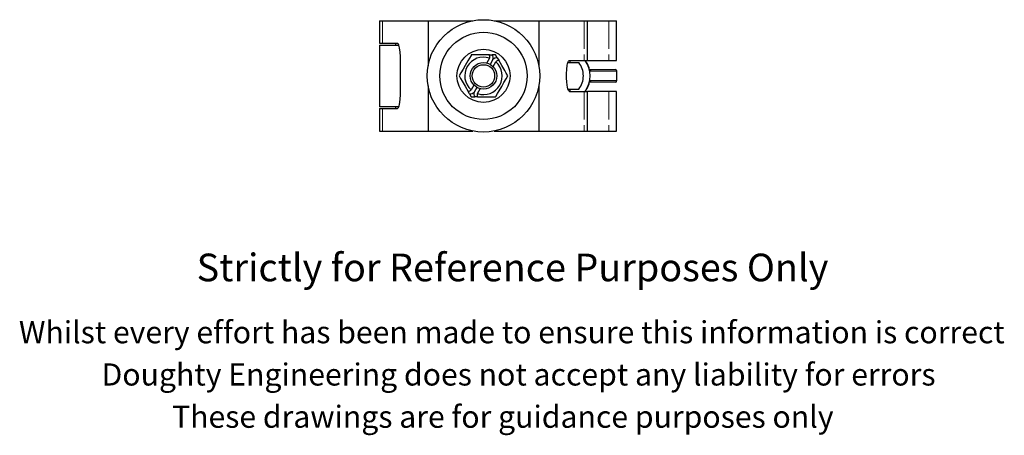
# Model space of a CAD drawing. Units: millimetres. Extents: x 183 to 627, y -48 to 524.
# Drawn here: x 183 to 627, y -48 to 140 of the extents above; entities that cross this region are included whole.
import ezdxf

# ---------------------------------------------------------------- set-up
doc = ezdxf.new("R2010")
doc.units = ezdxf.units.MM
doc.header["$LTSCALE"] = 2
doc.linetypes.add('PHANTOM', pattern=[12.7, 6.35, -1.27, 1.27, -1.27, 1.27, -1.27])
doc.styles.get("Standard").update_dxf_attribs({"font": 'arial.ttf'})

msp = doc.modelspace()

# ---------------------------------------------------------------- linework, layer by layer
at = {"color": 7, "linetype": 'Continuous', "lineweight": 25}
for p, q in [((345.3, 139.52), (345.3, 129.32)), ((345.3, 139.52), (346.77, 139.52)), ((346.77, 139.52), (367.3, 139.52)), ((367.3, 139.52), (367.3, 119.06)), ((367.3, 139.52), (387.54, 139.52)), ((397.06, 139.52), (417.3, 139.52)), ((417.3, 139.52), (417.3, 119.06)), ((417.3, 139.52), (437.82, 139.52)), ((437.82, 139.52), (439.3, 139.52)), ((439.3, 121.57), (439.3, 139.52)), ((439.3, 139.52), (448.93, 139.52)), ((448.93, 139.52), (452.38, 139.52)), ((452.38, 121.57), (452.38, 139.52)), ((345.3, 129.32), (346.77, 129.32)), ((346.77, 129.32), (353.42, 129.32)), ((352.53, 129.32), (352.53, 128.52)), ((345.3, 128.52), (345.3, 100.62)), ((345.3, 128.52), (354.07, 128.52)), ((354.77, 105.82), (354.77, 123.32)), ((394.95, 124.07), (386.81, 124.07)), ((395.01, 122.6), (393.74, 120.4)), ((395.02, 124.07), (396.25, 124.07)), ((396.53, 121.91), (395.3, 119.77)), ((397.78, 124.07), (396.25, 124.07)), ((396.62, 118.74), (397.89, 120.94)), ((398.55, 122.75), (397.78, 124.07)), ((398.55, 122.75), (399.16, 121.68)), ((430.45, 120.57), (435.42, 120.57)), ((431.17, 121.57), (437.82, 121.57)), ((431.42, 120.57), (431.42, 121.57)), ((437.82, 121.57), (439.3, 121.57)), ((439.3, 121.57), (448.93, 121.57)), ((448.93, 121.57), (452.38, 121.57)), ((440.24, 117.42), (451.77, 117.42)), ((452.52, 112.47), (452.52, 116.67)), ((429.82, 113.57), (429.82, 115.57)), ((451.77, 111.72), (440.24, 111.72)), ((367.3, 110.08), (367.3, 89.62)), ((386.04, 106.4), (385.43, 107.47)), ((387.98, 110.41), (386.71, 108.21)), ((389.3, 109.38), (388.06, 107.24)), ((389.58, 106.55), (390.85, 108.75)), ((417.3, 110.08), (417.3, 89.62)), ((430.45, 108.57), (435.42, 108.57)), ((431.17, 107.57), (437.82, 107.57)), ((431.42, 107.57), (431.42, 108.57)), ((437.82, 107.57), (439.3, 107.57)), ((439.3, 89.62), (439.3, 107.57)), ((448.93, 107.57), (439.3, 107.57)), ((452.38, 107.57), (448.93, 107.57)), ((452.38, 89.62), (452.38, 107.57)), ((386.04, 106.4), (386.81, 105.07)), ((386.81, 105.07), (388.35, 105.07)), ((389.57, 105.07), (388.35, 105.07)), ((389.64, 105.07), (397.78, 105.07)), ((354.06, 100.62), (345.3, 100.62)), ((345.3, 99.82), (345.3, 89.62)), ((345.3, 99.82), (346.77, 99.82)), ((346.77, 99.82), (353.42, 99.82)), ((352.53, 100.62), (352.53, 99.82)), ((345.3, 89.62), (346.77, 89.62)), ((346.77, 89.62), (367.3, 89.62)), ((367.3, 89.62), (387.54, 89.62)), ((397.06, 89.62), (417.3, 89.62)), ((417.3, 89.62), (437.82, 89.62)), ((437.82, 89.62), (439.3, 89.62)), ((439.3, 89.62), (448.93, 89.62)), ((448.93, 89.62), (452.38, 89.62))]:
    msp.add_line(p, q, dxfattribs=at)
at = {"color": 36, "linetype": 'PHANTOM', "lineweight": 18}
for p, q in [((346.77, 139.52), (346.77, 129.32)), ((437.82, 139.52), (437.82, 121.57)), ((448.93, 139.52), (448.93, 121.57)), ((440.77, 116.67), (440.29, 116.73)), ((452.3, 116.67), (440.77, 116.67)), ((452.3, 112.47), (452.3, 116.67)), ((452.52, 116.67), (452.3, 116.67)), ((440.31, 112.42), (440.77, 112.47)), ((440.77, 112.47), (452.3, 112.47)), ((452.52, 112.47), (452.3, 112.47)), ((437.82, 107.57), (437.82, 89.62)), ((448.93, 107.57), (448.93, 89.62)), ((346.77, 99.82), (346.77, 89.62))]:
    msp.add_line(p, q, dxfattribs=at)
at = {"color": 7, "linetype": 'Continuous', "lineweight": 25, "flags": 128}
for points in [[(354.77, 123.32), (354.7, 125.33), (354.44, 127.27), (354.12, 128.46), (353.88, 128.97), (353.64, 129.25), (353.42, 129.32)], [(386.81, 124.07), (386.68, 123.84), (385.96, 122.59), (385.21, 121.3), (384.07, 119.32), (383.08, 117.61), (382.11, 115.92), (381.33, 114.57)], [(403.27, 114.57), (402.6, 115.73), (401.89, 116.96), (400.55, 119.28), (399.2, 121.62)], [(429.82, 115.57), (429.89, 117.52), (430.13, 119.41), (430.45, 120.65), (430.7, 121.19), (430.94, 121.49), (431.17, 121.57)], [(381.33, 114.57), (381.99, 113.42), (382.7, 112.19), (384.04, 109.87), (385.4, 107.53)], [(397.78, 105.07), (397.92, 105.31), (398.64, 106.56), (399.38, 107.84), (400.52, 109.82), (401.51, 111.53), (402.49, 113.22), (403.27, 114.57)], [(431.17, 107.57), (430.94, 107.66), (430.69, 107.96), (430.39, 108.67), (430.19, 109.46), (430.04, 110.31), (429.87, 111.92), (429.82, 113.57)], [(353.42, 99.82), (353.65, 99.91), (353.9, 100.21), (354.2, 100.92), (354.41, 101.71), (354.56, 102.56), (354.72, 104.17), (354.77, 105.82)]]:
    msp.add_lwpolyline(points, dxfattribs=at)
at = {"color": 7, "linetype": 'Continuous', "lineweight": 25}
for radius in [25.4, 19.7, 12, 6, 5.04]:
    msp.add_circle((392.3, 114.57), radius, dxfattribs=at)
for centre, radius, start, end in [((392.3, 114.57), 8.47, 71.3067, 228.6933), ((392.3, 114.57), 8.47, 251.3067, 48.6933), ((393.41, 123.27), 1.73, 337.1107, 27.635), ((394.19, 122.7), 2.47, 341.2918, 33.6609), ((398.39, 120.29), 2.46, 86.2105, 138.8368), ((399.27, 119.89), 1.73, 92.3865, 142.8678), ((427.3, 114.57), 10.1, 0, 36.4456), ((428.45, 114.57), 12, 324.3282, 35.6718), ((428.53, 114.57), 12, 324.3281, 35.6719), ((451.77, 116.67), 0.75, 0, 90), ((427.3, 114.57), 10.1, 323.5544, 0), ((451.77, 112.47), 0.75, 270, 0), ((385.32, 109.26), 1.73, 272.3865, 322.8678), ((386.21, 108.86), 2.46, 266.2105, 318.8368), ((390.4, 106.45), 2.47, 161.2918, 213.6609), ((391.18, 105.88), 1.73, 157.1107, 207.635)]:
    msp.add_arc(centre, radius, start, end, dxfattribs=at)
at = {"color": 36, "linetype": 'PHANTOM', "lineweight": 18}
for centre, start, end in [((440.11, 116.77), 351.8895, 78.4491), ((451.63, 116.77), 351.8889, 78.4494), ((440.11, 112.38), 281.5509, 8.1105), ((451.63, 112.38), 281.5506, 8.1111)]:
    msp.add_arc(centre, 0.669, start, end, dxfattribs=at)
at = {"color": 7, "linetype": 'Continuous', "lineweight": 25}
for centre, start_param, end_param in [((352.36, 129.02), 3.141593, 3.729814), ((352.36, 100.12), 5.694964, 6.283185)]:
    msp.add_ellipse(centre, major_axis=(0, 0.5), ratio=0.621068, start_param=start_param, end_param=end_param, dxfattribs=at)

# ---------------------------------------------------------------- texts
for s, height, p in [('Strictly for Reference Purposes Only', 12.5, (262.77, 21.7)), ('Whilst every effort has been made to ensure this information is correct ', 10, (182.51, -6.33)), ('Doughty Engineering does not accept any liability for errors', 10, (219.82, -25.43)), ('These drawings are for guidance purposes only', 10, (251.67, -44.53))]:
    msp.add_text(s, height=height).set_placement(p)

doc.saveas('drawing.dxf')
